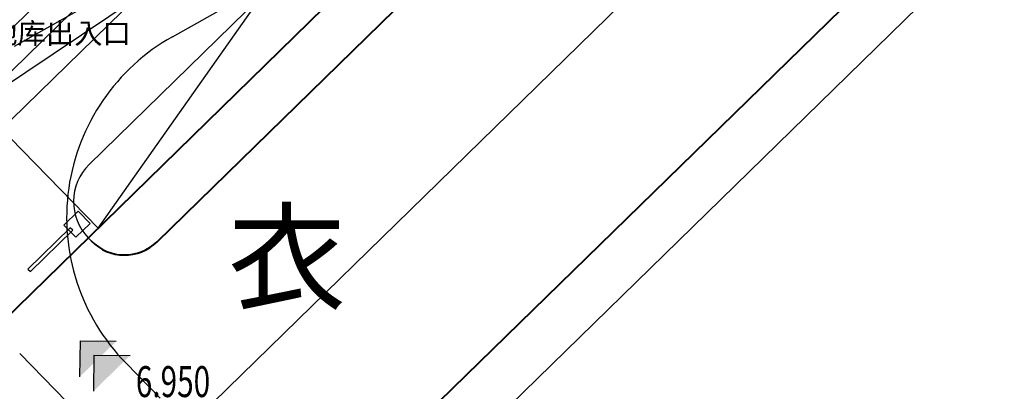
# Model space of a CAD drawing. Units: millimetres. Extents: x 456 to 3060, y -1 to 412.
# Drawn here: x 803 to 860, y 138 to 160 of the extents above; entities that cross this region are included whole.
import ezdxf

# ---------------------------------------------------------------- set-up
doc = ezdxf.new("R2010")
doc.units = ezdxf.units.MM
doc.linetypes.add('CENTER', pattern=[50.8, 31.75, -6.35, 6.35, -6.35])
for name, color, linetype in [('0看线', 144, 'Continuous'), ('JFF-FURN', 51, 'Continuous'), ('jzx', 1, 'Continuous'), ('PUB_TEXT', 7, 'Continuous'), ('RD-红线', 1, 'Continuous'), ('图廓层', 154, 'Continuous'), ('弱电-图例', 6, 'Continuous'), ('洁具', 201, 'Continuous'), ('消防车道', 220, 'Continuous'), ('规划中心线', 6, 'CENTER'), ('路边线-乔司以南段-非机道', 5, 'Continuous'), ('道路', 190, 'Continuous'), ('道路名称', 7, 'Continuous'), ('道路红线', 1, 'Continuous')]:
    doc.layers.add(name, color=color, linetype=linetype)
doc.styles.add('_TCH_DIM', font='SIMPLEX', dxfattribs={"bigfont": 'GBCBIG'})
doc.styles.add('DIMHT', font='simhei.ttf', dxfattribs={"width": 0.8})
doc.styles.get("Standard").update_dxf_attribs({"font": 'txt', "bigfont": 'gbcbig.shx'})

# ---------------------------------------------------------------- blocks, each defined once
blk = doc.blocks.new('A$C30091BA3')
for p, q in [((1.477, 1.477), (0, 2.955)), ((2.624, 1.477), (1.147, 2.955)), ((1.477, 1.477), (0, 0)), ((2.624, 1.477), (1.147, 0))]:
    blk.add_line(p, q)
for points in [[(0, 2.955, -1.954), (0, 0, -1.954), (1.477, 1.477, -1.954)], [(1.147, 2.955, -1.954), (1.147, 0, -1.954), (2.624, 1.477, -1.954)]]:
    blk.add_solid(points)

msp = doc.modelspace()

# ---------------------------------------------------------------- linework, layer by layer
at = {"layer": '0看线', "linetype": 'ByBlock'}
msp.add_line((806.835, 147.354), (807.002, 147.183), dxfattribs=at)
at = {"layer": 'JFF-FURN', "linetype": 'ByBlock'}
msp.add_line((790.364, 142.441), (889.94, 239.75), dxfattribs=at)
at = {"layer": 'jzx', "color": 11, "linetype": 'ByBlock'}
msp.add_line((795.953, 136.72), (895.628, 234.123), dxfattribs=at)
at = {"layer": 'RD-红线', "linetype": 'ByBlock'}
msp.add_lwpolyline([(915.171, 219.667), (915.166, 219.662), (915.137, 219.634), (771.643, 79.542), (763.145, 71.245)], dxfattribs=at)
at = {"layer": '图廓层', "color": 5, "linetype": 'ByBlock'}
msp.add_line((761.985, 119.951), (812.758, 169.568), dxfattribs=at)
at = {"layer": '弱电-图例', "linetype": 'ByBlock'}
for p, q in [((806.256, 148.906), (805.429, 148.101)), ((806.948, 148.196), (806.256, 148.906)), ((805.795, 147.945), (803.346, 145.559)), ((805.429, 148.101), (806.121, 147.391)), ((805.941, 147.795), (805.795, 147.945)), ((806.121, 147.391), (806.948, 148.196)), ((803.491, 145.41), (805.941, 147.795)), ((803.346, 145.559), (803.491, 145.41))]:
    msp.add_line(p, q, dxfattribs=at)
at = {"layer": '洁具', "linetype": 'ByBlock'}
for p, q in [((838.898, 192.667), (800.421, 155.065)), ((807.41, 147.913), (838.898, 192.667)), ((800.421, 155.065), (845.888, 185.515)), ((807.41, 147.913), (845.888, 185.515)), ((800.421, 155.065), (807.41, 147.913))]:
    msp.add_line(p, q, dxfattribs=at)
at = {"layer": '消防车道', "linetype": 'ByBlock'}
for p, q in [((802.571, 158.437), (814.359, 165.063)), ((811.703, 158.981), (816.319, 161.576)), ((802.872, 140.682), (808.715, 134.702)), ((809, 140.134), (810.985, 138.103))]:
    msp.add_line(p, q, dxfattribs=at)
msp.add_arc((817.582, 148.521), 12, 119.3404, 224.3404, dxfattribs=at)
at = {"layer": '规划中心线', "linetype": 'ByBlock', "ltscale": 0.5}
msp.add_lwpolyline([(744.102, 69.564), (924.674, 245.855)], dxfattribs=at)
at = {"layer": '路边线-乔司以南段-非机道', "linetype": 'ByBlock', "lineweight": 40}
for p, q in [((810.82, 147.138), (897.717, 231.975)), ((913.075, 221.813), (761.108, 73.449))]:
    msp.add_line(p, q, dxfattribs=at)
msp.add_arc((808.933, 149.07), 2.7, 224.3395, 314.3127, dxfattribs=at)
at = {"layer": '道路', "linetype": 'ByBlock'}
msp.add_line((806.887, 151.597), (889.206, 232.042), dxfattribs=at)
msp.add_arc((808.983, 149.451), 3, 134.3404, 224.3404, dxfattribs=at)
at = {"layer": '道路红线', "color": 0, "linetype": 'ByBlock', "lineweight": 40}
msp.add_lwpolyline([(795.953, 136.72), (895.628, 234.123)], dxfattribs=at)
at = {"layer": '道路红线', "color": 0, "linetype": 'ByBlock', "lineweight": 13}
msp.add_lwpolyline([(974.909, 185.365), (935.591, 220.166, 0.393029), (915.171, 219.667), (915.166, 219.662), (915.137, 219.634), (771.643, 79.542)], format="xyb", dxfattribs=at)

# ---------------------------------------------------------------- block references
at = {"linetype": 'ByBlock', "rotation": 134.3126720109278}
msp.add_blockref('A$C30091BA3', (809.248, 140.563, 1.954), dxfattribs=at)

# ---------------------------------------------------------------- texts
at = {"layer": 'PUB_TEXT', "linetype": 'ByBlock', "style": '_TCH_DIM', "width": 0.705882}
msp.add_text('6.950', height=1.785, dxfattribs=at).set_placement((809.583, 138.161))
at = {"layer": 'PUB_TEXT', "linetype": 'ByBlock', "insert": (805.202, 159.176), "char_height": 1.2, "width": 12.80246, "attachment_point": 5, "line_spacing_factor": 0.875}
msp.add_mtext('{\\fMicrosoft YaHei|b0|i0|c134|p34;地库出入口}', dxfattribs=at)
at = {"layer": '道路名称', "linetype": 'ByBlock', "insert": (814.902, 148.714), "char_height": 5, "width": 23371.92218, "attachment_point": 1, "rotation": 359.9732, "style": 'DIMHT'}
msp.add_mtext('衣', dxfattribs=at)

doc.saveas('drawing.dxf')
